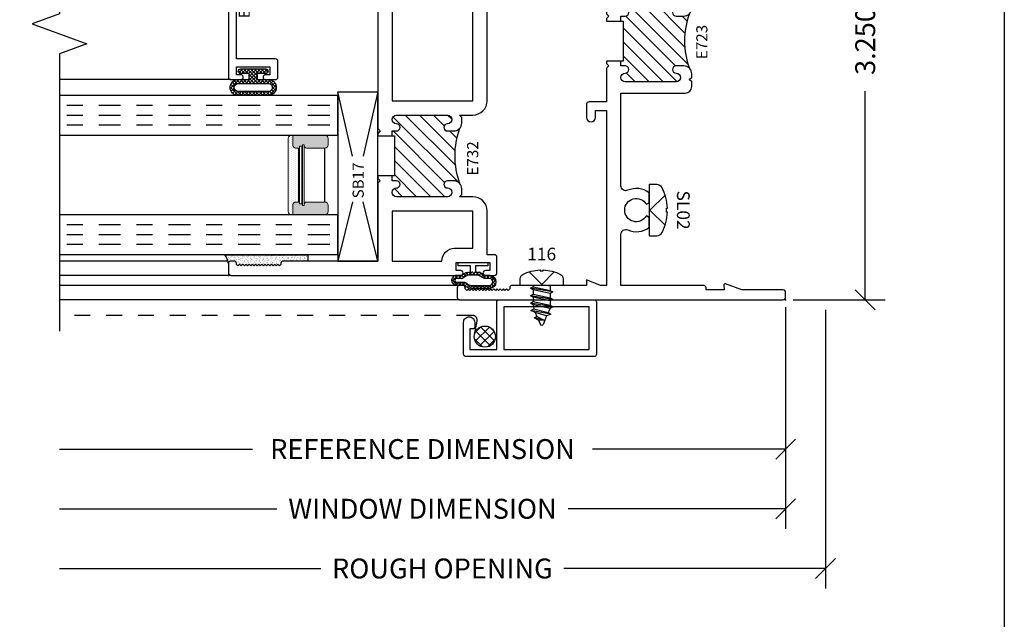
# Model space of a CAD drawing. Units: inches. Extents: x -0.1 to 24.9, y -0.1 to 32.4.
# Drawn here: x 18.7 to 24.9, y 7.9 to 11.7 of the extents above; entities that cross this region are included whole.
import ezdxf
from ezdxf.enums import TextEntityAlignment as Align

# ---------------------------------------------------------------- set-up
doc = ezdxf.new("R2010")
doc.units = ezdxf.units.IN
doc.header["$MEASUREMENT"] = 0
doc.linetypes.add('CHAINB', pattern=[0.2756, 0.1378, -0.03937, 0.05906, -0.03937])
doc.linetypes.add('DASHED2', pattern=[0.375, 0.25, -0.125])
doc.layers.add('WINTECH_DESIGN', color=3, linetype='Continuous', lineweight=25)
doc.styles.add('ROMANS', font='ROMANS.SHX')
doc.styles.add('SIMPLEX', font='SIMPLEX')
doc.styles.add('WinTech', font='technic_.ttf')
doc.dimstyles.new('WINTECH_BASIC', dxfattribs={"dimtxt": 0.125, "dimasz": 0.125, "dimexe": 0.125, "dimexo": 0.0625, "dimgap": 0.09, "dimtad": 0, "dimdec": 3, "dimzin": 4, "dimdsep": 46, "dimtxsty": 'WinTech', "dimblk": 'OBLIQUE', "dimcen": 0.125, "dimclrd": 5, "dimclre": 5, "dimclrt": 30, "dimazin": 0, "dimtfac": 1, "dimtdec": 3, "dimtofl": 0, "dimtmove": 0, "dimatfit": 3, "dimfxl": 0, "dimtolj": 1, "dimtzin": 0, "dimarcsym": 0})

# ---------------------------------------------------------------- blocks, each defined once
blk = doc.blocks.new('WINTECH WEBSITE DETAIL PAPER')
at = {"layer": 'WINTECH_DESIGN', "color": 1}
blk.add_lwpolyline([(0.0625, 32.4375), (24.9375, 32.4375), (24.9375, 0.0625), (0.0625, 0.0625)], close=True, dxfattribs=at)
at = {"layer": 'WINTECH_DESIGN', "color": 30, "style": 'WinTech'}
blk.add_attdef('TITLE', text='', height=0.75, dxfattribs=at).set_placement((15.0681, 29.7504), align=Align.CENTER)
blk = doc.blocks.new('GLAZINGSEAL')
at = {"layer": 'WINTECH_DESIGN'}
h = blk.add_hatch(dxfattribs=at)
h.set_pattern_fill('AR-SAND', color=252, scale=0.01)
h.set_pattern_definition([(37.5, (5.637958, 20.480005), (-0.000629934, 0.019268238), [0, -0.0152, 0, -0.017, 0, -0.01625]), (7.5, (5.637958, 20.480005), (0.017697767, 0.02822146), [0, -0.0082, 0, -0.0137, 0, -0.00525]), (327.5, (5.625658, 20.480005), (0.031141419, 5.659e-05), [0, -0.005, 0, -0.018, 0, -0.0235]), (317.5, (5.625658, 20.480005), (0.030061266, 0.008776756), [0, -0.0025, 0, -0.0118, 0, -0.0135])])
h.paths.add_polyline_path([(0.01, 0.17), (0, 0.16), (0.01, 0.15), (0, 0.14), (0.01, 0.13), (0, 0.12), (0.01, 0.11), (0, 0.1), (0.01, 0.09), (0, 0.08), (0.01, 0.07), (0, 0.06), (0.01, 0.05), (0, 0.04), (0.01, 0.03), (0, 0.02), (0.01, 0.01), (0, 0), (0.01, -0.01), (0.016, -0.01, -0.414214), (0.031, -0.025), (0.031, -0.18), (0.071, -0.18), (0.071, 0.3418, -0.122207), (0.016, 0.32, -0.414214), (0.031, 0.305), (0.031, 0.285, -0.414214), (0.016, 0.27), (0.01, 0.27), (0, 0.26), (0.01, 0.25), (0, 0.24), (0.01, 0.23), (0, 0.22), (0.01, 0.21), (0, 0.2), (0.01, 0.19), (0, 0.18)])
at = {"layer": 'WINTECH_DESIGN', "color": 252}
for p, q in [((0.071, 0.3418), (0.071, -0.18)), ((0, 0.26), (0.01, 0.27)), ((0.01, 0.25), (0, 0.26)), ((0, 0.24), (0.01, 0.25)), ((0.01, 0.27), (0.016, 0.27)), ((0.031, 0.285), (0.031, 0.305)), ((0.01, 0.23), (0, 0.24)), ((0, 0.22), (0.01, 0.23)), ((0.01, 0.21), (0, 0.22)), ((0, 0.2), (0.01, 0.21)), ((0.01, 0.19), (0, 0.2)), ((0, 0.18), (0.01, 0.19)), ((0.01, 0.17), (0, 0.18)), ((0, 0.16), (0.01, 0.17)), ((0.01, 0.15), (0, 0.16)), ((0, 0.14), (0.01, 0.15)), ((0.01, 0.13), (0, 0.14)), ((0, 0.12), (0.01, 0.13)), ((0.01, 0.11), (0, 0.12)), ((0, 0.1), (0.01, 0.11)), ((0.01, 0.09), (0, 0.1)), ((0, 0.08), (0.01, 0.09)), ((0.01, 0.07), (0, 0.08)), ((0, 0.06), (0.01, 0.07)), ((0.01, 0.05), (0, 0.06)), ((0, 0.04), (0.01, 0.05)), ((0.01, 0.03), (0, 0.04)), ((0, 0.02), (0.01, 0.03)), ((0.01, 0.01), (0, 0.02)), ((0, 0), (0.01, 0.01)), ((0.01, -0.01), (0, 0)), ((0.016, -0.01), (0.01, -0.01)), ((0.031, -0.18), (0.031, -0.025)), ((0.031, -0.18), (0.071, -0.18))]:
    blk.add_line(p, q, dxfattribs=at)
for centre, radius, start, end in [((-0.0003, 0.4417), 0.1228, 277.64598, 305.51552), ((0.016, 0.305), 0.015, 0, 90), ((0.016, 0.285), 0.015, 270, 360), ((0.016, -0.025), 0.015, 360, 90)]:
    blk.add_arc(centre, radius, start, end, dxfattribs=at)
blk = doc.blocks.new('SPA500')
h = blk.add_hatch(color=253)
h.paths.add_polyline_path([(0.08, 0.1975, 0.414214), (0.065, 0.2125), (0.059, 0.2125), (0.059, 0.2225), (0.4405, 0.2225), (0.4405, 0.2125), (0.4345, 0.2125, 0.414214), (0.4195, 0.1975), (0.4195, 0.0825, 0.414214), (0.4395, 0.0625), (0.4795, 0.0625, 0.414214), (0.4995, 0.0825), (0.4995, 0.2825), (0.4345, 0.2825, 0.414214), (0.4195, 0.2675), (0.4195, 0.2475), (0.08, 0.2475), (0.08, 0.2675, 0.414214), (0.065, 0.2825), (0, 0.2825), (0, 0.0825, 0.414214), (0.02, 0.0625), (0.06, 0.0625, 0.414214), (0.08, 0.0825)])
h.paths.add_polyline_path([(0.069, 0.2275), (0.069, 0.2425), (0.4305, 0.2425), (0.4305, 0.2275)], flags=16)
at = {"layer": 'WINTECH_DESIGN', "lineweight": 5}
h = blk.add_hatch(dxfattribs=at)
h.set_pattern_fill('DOTS', color=3, scale=0.2, style=0)
h.set_pattern_definition([(0, (0.312, 0.3125), (0.00625, 0.0125), [0, -0.0125])])
h.paths.add_polyline_path([(0.4345, 0.2825), (0.4995, 0.2825), (0.4995, 0.2925, 0.414214), (0.4795, 0.3125), (0.02, 0.3125, 0.414214), (0, 0.2925), (0, 0.2825), (0.065, 0.2825, -0.414214), (0.08, 0.2675), (0.08, 0.2475), (0.4195, 0.2475), (0.4195, 0.2675, -0.414214)])
at = {"layer": 'WINTECH_DESIGN', "color": 3, "lineweight": 5}
for p, q in [((0.02, 0.3125), (0.4795, 0.3125)), ((0, 0.0825), (0, 0.2925)), ((0, 0.2825), (0.065, 0.2825)), ((0.08, 0.2475), (0.08, 0.2675)), ((0.08, 0.2475), (0.4195, 0.2475)), ((0.4195, 0.2475), (0.4195, 0.2675)), ((0.4345, 0.2825), (0.4995, 0.2825)), ((0.4995, 0.0825), (0.4995, 0.2925)), ((0.059, 0.2225), (0.4405, 0.2225)), ((0.059, 0.2225), (0.059, 0.2125)), ((0.059, 0.2125), (0.4405, 0.2125)), ((0.069, 0.2425), (0.4305, 0.2425)), ((0.069, 0.2425), (0.069, 0.2275)), ((0.069, 0.2275), (0.4305, 0.2275)), ((0.08, 0.1975), (0.08, 0.0825)), ((0.4195, 0.1975), (0.4195, 0.0825)), ((0.4305, 0.2425), (0.4305, 0.2275)), ((0.4405, 0.2225), (0.4405, 0.2125)), ((0.02, 0.0625), (0.06, 0.0625)), ((0.4395, 0.0625), (0.4795, 0.0625))]:
    blk.add_line(p, q, dxfattribs=at)
at = {"layer": 'WINTECH_DESIGN', "color": 3}
blk.add_line((0.08, 0.0825), (0.4195, 0.0825), dxfattribs=at)
at = {"layer": 'WINTECH_DESIGN', "color": 3, "lineweight": 5}
for centre, radius, start, end in [((0.02, 0.2925), 0.02, 90, 180), ((0.4795, 0.2925), 0.02, 0, 90), ((0.065, 0.2675), 0.015, 0, 90), ((0.4345, 0.2675), 0.015, 90, 180), ((0.065, 0.1975), 0.015, 0, 90), ((0.4345, 0.1975), 0.015, 90, 180), ((0.02, 0.0825), 0.02, 180, 270), ((0.06, 0.0825), 0.02, 270, 0), ((0.4395, 0.0825), 0.02, 180, 270), ((0.4795, 0.0825), 0.02, 270, 0)]:
    blk.add_arc(centre, radius, start, end, dxfattribs=at)
at = {"layer": 'WINTECH_DESIGN', "color": 3, "linetype": 'Continuous'}
for p in [(0, 0), (0.4995, 0)]:
    blk.add_point(p, dxfattribs=at)
blk = doc.blocks.new('*U59')
at = {"layer": 'WINTECH_DESIGN', "color": 4, "linetype": 'CHAINB'}
for p, q in [((0.0625, -0.0517), (0.0625, -1.7133)), ((0.125, -0.0517), (0.125, -1.7133)), ((0.1875, -0.0517), (0.1875, -1.7133)), ((0.812, -0.0517), (0.812, -1.7133)), ((0.8745, -0.0517), (0.8745, -1.7133)), ((0.937, -0.0517), (0.937, -1.7133))]:
    blk.add_line(p, q, dxfattribs=at)
at = {"layer": 'WINTECH_DESIGN', "color": 4, "linetype": 'Continuous'}
for points in [[(0, -1.75), (0, 0), (0.25, 0), (0.25, -1.75)], [(0.7495, -1.75), (0.7495, 0), (0.9995, 0), (0.9995, -1.75)]]:
    blk.add_lwpolyline(points, dxfattribs=at)
at = {"layer": 'WINTECH_DESIGN', "xscale": -1, "rotation": 180}
blk.add_blockref('SPA500', (0.25, 0), dxfattribs=at)
blk = doc.blocks.new('#3_BEADBULBCOMPRESSED')
at = {"layer": 'WINTECH_DESIGN'}
h = blk.add_hatch(dxfattribs=at)
h.set_pattern_fill('ANSI37', color=1, scale=0.125)
h.set_pattern_definition([(45, (-3.396811, 18.149427), (-0.011048543, 0.011048543), []), (135, (-3.396811, 18.149427), (-0.011048543, -0.011048543), [])])
h.paths.add_polyline_path([(0, 0.0785, 1), (-0.03, 0.0785), (-0.03, 0.025), (-0.067, 0.025), (-0.067, 0.0965, 0.97), (-0.167, 0.0965), (-0.167, -0.0965, 0.97), (-0.067, -0.0965), (-0.067, -0.025), (-0.03, -0.025), (-0.03, -0.0785, 1), (0, -0.0785)])
h.paths.add_polyline_path([(-0.092, -0.0965, -0.94), (-0.142, -0.0965), (-0.142, 0.0965, -0.94), (-0.092, 0.0965)], flags=16)
at = {"layer": 'WINTECH_DESIGN', "color": 3}
for points in [[(-0.167, -0.0965, 0.97), (-0.067, -0.0965), (-0.067, -0.025), (-0.03, -0.025), (-0.03, -0.0785, 1), (0, -0.0785), (0, 0.0785, 1), (-0.03, 0.0785), (-0.03, 0.025), (-0.067, 0.025), (-0.067, 0.0965, 0.97), (-0.167, 0.0965)], [(-0.092, -0.0965), (-0.092, 0.0965, 0.94), (-0.142, 0.0965), (-0.142, -0.0965, 0.94)]]:
    blk.add_lwpolyline(points, format="xyb", close=True, dxfattribs=at)
blk = doc.blocks.new('E729')
at = {"layer": 'WINTECH_DESIGN', "color": 7}
blk.add_lwpolyline([(0.03, -0.261), (0.03, -0.233, 1), (0, -0.233), (0, -0.296, 0.414214), (0.015, -0.311), (0.115, -0.311, 0.414214), (0.13, -0.296), (0.13, -0.05), (0.907, -0.05), (0.907, -0.888), (0.857, -0.888, 1), (0.857, -0.938), (0.932, -0.938, 0.414214), (0.957, -0.913), (0.957, -0.05), (1.97, -0.05), (1.97, -0.763), (1.86, -0.763, 0.414214), (1.845, -0.778), (1.845, -0.861, 0.414214), (1.86, -0.876), (1.9202, -0.876), (1.895, -0.813), (2.005, -0.813, 0.414214), (2.02, -0.798), (2.02, -0.015, 0.414214), (2.005, 0), (0.015, 0, 0.414214), (0, -0.015), (0, -0.078, 1), (0.03, -0.078), (0.03, -0.05), (0.08, -0.05), (0.08, -0.261)], format="xyb", close=True, dxfattribs=at)
at = {"layer": 'WINTECH_DESIGN', "color": 6, "style": 'SIMPLEX'}
blk.add_attdef('E729', (0.3847, -0.1342), '', height=0.07, dxfattribs=at)
blk = doc.blocks.new('E723_THERMAL')
at = {"layer": 'WINTECH_DESIGN'}
h = blk.add_hatch(dxfattribs=at)
h.set_pattern_fill('ANSI31', scale=0.5)
h.set_pattern_definition([(45, (-0.862396, -0.492946), (-0.0441942, 0.0441942), [])])
h.paths.add_polyline_path([(1.8265, 0.6875, 1), (1.8815, 0.6875), (1.8815, 1.0075, 1), (1.8265, 1.0075, -1), (1.7815, 1.0075), (1.7815, 1.035), (1.7505, 1.035), (1.7505, 1.02), (1.4995, 1.02), (1.4995, 1.035), (1.4685, 1.035), (1.4685, 1.0075, -1), (1.4235, 1.0075, 1), (1.3685, 1.0075), (1.3685, 0.6875, 1), (1.4235, 0.6875, -1), (1.4685, 0.6875), (1.4685, 0.64, -0.198912), (1.4539, 0.6046, -0.17529), (1.7961, 0.6046, -0.198912), (1.7815, 0.64), (1.7815, 0.6875, -1)])
at = {"layer": 'WINTECH_DESIGN', "color": 7}
blk.add_lwpolyline([(1.7505, 1.035), (1.7815, 1.035), (1.7815, 1.0075, 1), (1.8265, 1.0075, -1), (1.8815, 1.0075), (1.8815, 0.6875, -1), (1.8265, 0.6875, 1), (1.7815, 0.6875), (1.7815, 0.64, 0.414214), (1.8315, 0.59), (1.8515, 0.59), (1.8665, 0.605), (1.8815, 0.59), (1.9115, 0.59, 0.414214), (1.9515, 0.63), (1.9515, 1.035), (2.5341, 1.035, -0.539306), (2.5626, 0.9917, 0.265794), (2.5776, 0.858), (2.6408, 0.858), (2.6505, 0.8748, -3.732051), (2.7235, 0.8748), (2.7332, 0.858), (2.7964, 0.858, 0.265794), (2.8114, 0.9917, -0.539306), (2.8399, 1.035), (3.16, 1.035), (3.16, 0.515, 0.414214), (3.175, 0.5), (3.188, 0.5), (3.188, 0.3864), (3.1587, 0.389, 0.548619), (3.1505, 0.3783), (3.188, 0.2752), (3.188, 0.015, 0.414214), (3.203, 0), (3.235, 0, 0.414214), (3.25, 0.015), (3.25, 1.235, 0.414214), (3.235, 1.25), (3.125, 1.25), (3.175, 1.125), (2.062, 1.125), (2.062, 1.195), (2.1045, 1.195, 1), (2.1045, 1.25), (2.022, 1.25, 0.414214), (2.007, 1.235), (2.007, 1.125), (1.7965, 1.125), (1.7815, 1.11), (1.7665, 1.125), (1.7505, 1.125), (1.7505, 1.02), (1.4995, 1.02), (1.4995, 1.125), (1.4835, 1.125), (1.4685, 1.11), (1.4535, 1.125), (1.243, 1.125), (1.243, 1.235, 0.414214), (1.228, 1.25), (1.1455, 1.25, 1), (1.1455, 1.195), (1.188, 1.195), (1.188, 1.125), (0.09, 1.125), (0.09, 1.1625), (0.125, 1.25), (0.09, 1.25), (0.09, 1.718, 0.414214), (0.075, 1.733), (0.069, 1.733), (0.059, 1.743), (0.069, 1.753), (0.059, 1.763), (0.069, 1.773), (0.059, 1.783), (0.069, 1.793), (0.059, 1.803), (0.069, 1.813), (0.059, 1.823), (0.069, 1.833), (0.059, 1.843), (0.069, 1.853), (0.059, 1.863), (0.069, 1.873), (0.059, 1.883), (0.069, 1.893), (0.059, 1.903), (0.069, 1.913), (0.059, 1.923), (0.069, 1.933), (0.059, 1.943), (0.069, 1.953), (0.059, 1.963), (0.069, 1.973), (0.059, 1.983), (0.069, 1.993), (0.059, 2.003), (0.069, 2.013), (0.075, 2.013, 0.414214), (0.09, 2.028), (0.09, 2.048, 0.414214), (0.075, 2.063), (0.015, 2.063, 0.414214), (0, 2.048), (0, 0.015, 0.414214), (0.015, 0), (0.047, 0, 0.414214), (0.062, 0.015), (0.062, 0.2752), (0.0995, 0.3783, 0.548619), (0.0913, 0.389), (0.062, 0.3864), (0.062, 0.5), (0.075, 0.5, 0.414214), (0.09, 0.515), (0.09, 1.035), (0.4101, 1.035, -0.539306), (0.4386, 0.9917, 0.265794), (0.4536, 0.858), (0.5168, 0.858), (0.5265, 0.8748, -3.732051), (0.5995, 0.8748), (0.6092, 0.858), (0.6724, 0.858, 0.265794), (0.6874, 0.9917, -0.539306), (0.7159, 1.035), (1.2985, 1.035), (1.2985, 0.63, 0.414214), (1.3385, 0.59), (1.3685, 0.59), (1.3835, 0.605), (1.3985, 0.59), (1.4185, 0.59, 0.414214), (1.4685, 0.64), (1.4685, 0.6875, 1), (1.4235, 0.6875, -1), (1.3685, 0.6875), (1.3685, 1.0075, -1), (1.4235, 1.0075, 1), (1.4685, 1.0075), (1.4685, 1.035), (1.4995, 1.035)], format="xyb", dxfattribs=at)
blk.add_arc((1.625, 0.1315), 0.5032, 70.11523, 109.88477, dxfattribs=at)
at = {"layer": 'WINTECH_DESIGN', "color": 6, "style": 'SIMPLEX'}
blk.add_attdef('E723', (1.5112, 0.4913), '', height=0.07, dxfattribs=at)
blk = doc.blocks.new('*U62')
blk.add_point((0, 0))
at = {"layer": 'WINTECH_DESIGN'}
blk.add_blockref('E723_THERMAL', (0, 0), dxfattribs=at).add_auto_attribs({'E723': 'E723'})
blk = doc.blocks.new('SL02_HEAD')
at = {"layer": 'WINTECH_DESIGN'}
blk.add_lwpolyline([(-0.161, -0.0486, 0.281578), (-0.1407, -0.0818, 0.108872), (-0.0121, -0.1154), (-0.0121, -0.1091), (0.0121, -0.1091), (0.0121, -0.1154, 0.108872), (0.1407, -0.0818, 0.281578), (0.161, -0.0486), (0.161, 0), (-0.161, 0)], format="xyb", close=True, dxfattribs=at)
blk.add_lwpolyline([(-0.0946, -0.1009), (0, -0.0057), (0.0946, -0.1009)], dxfattribs=at)
at = {"layer": 'WINTECH_DESIGN', "color": 6, "style": 'ROMANS', "flags": 8}
blk.add_attdef('FSTN#', text='', height=0.08, rotation=180, dxfattribs=at).set_placement((0, -0.2154), align=Align.MIDDLE_CENTER)
blk = doc.blocks.new('E732_THERMAL')
at = {"layer": 'WINTECH_DESIGN'}
h = blk.add_hatch(dxfattribs=at)
h.set_pattern_fill('ANSI31', scale=0.5)
h.set_pattern_definition([(45, (-0.8745, 0.44025), (-0.0441942, 0.0441942), [])])
h.paths.add_polyline_path([(0.625, -1.0423), (0.625, -1.0278), (0.594, -1.0278), (0.594, -1.0553, -1), (0.549, -1.0553, 1), (0.494, -1.0553), (0.494, -1.3755, 1), (0.549, -1.3755, -1), (0.594, -1.3755), (0.594, -1.416, -0.198912), (0.5794, -1.4514, -0.17529), (0.9216, -1.4514, -0.198912), (0.907, -1.416), (0.907, -1.3755, -1), (0.952, -1.3755, 1), (1.007, -1.3755), (1.007, -1.0553, 1), (0.952, -1.0553, -1), (0.907, -1.0553), (0.907, -1.0278), (0.8761, -1.0278), (0.8762, -1.0428)])
at = {"layer": 'WINTECH_DESIGN', "color": 7}
blk.add_lwpolyline([(0.876, -1.028), (0.907, -1.028), (0.907, -1.0555, 1), (0.952, -1.0555, -1), (1.007, -1.0555), (1.007, -1.3755, -1), (0.952, -1.3755, 1), (0.907, -1.3755), (0.907, -1.416, 0.414214), (0.957, -1.466), (0.992, -1.466), (1.007, -1.451), (1.007, -1.535, 0.414214), (1.097, -1.625), (3.195, -1.625), (3.195, -2.199), (3.175, -2.199, 0.414214), (3.16, -2.214), (3.16, -2.272, 0.414214), (3.175, -2.287, 0.414214), (3.19, -2.272), (3.19, -2.244), (3.24, -2.244), (3.24, -2.455), (3.19, -2.455), (3.19, -2.427, 0.414214), (3.175, -2.412, 0.414214), (3.16, -2.427), (3.16, -2.485, 0.414214), (3.175, -2.5), (3.27, -2.5, 0.414214), (3.285, -2.485), (3.285, -0.828, 0.414214), (3.27, -0.813), (3.125, -0.813), (3.175, -0.938), (2.062, -0.938), (2.062, -0.868), (2.1045, -0.868, 1), (2.1045, -0.813), (2.022, -0.813, 0.414214), (2.007, -0.828), (2.007, -0.938), (0.922, -0.938), (0.907, -0.953), (0.892, -0.938), (0.876, -0.938), (0.876, -1.043), (0.625, -1.043), (0.625, -0.938), (0.609, -0.938), (0.594, -0.953), (0.579, -0.938), (0.09, -0.938), (0.09, -0.345, 0.414214), (0.075, -0.33), (0.069, -0.33), (0.059, -0.32), (0.069, -0.31), (0.059, -0.3), (0.069, -0.29), (0.059, -0.28), (0.069, -0.27), (0.059, -0.26), (0.069, -0.25), (0.059, -0.24), (0.069, -0.23), (0.059, -0.22), (0.069, -0.21), (0.059, -0.2), (0.069, -0.19), (0.059, -0.18), (0.069, -0.17), (0.059, -0.16), (0.069, -0.15), (0.059, -0.14), (0.069, -0.13), (0.059, -0.12), (0.069, -0.11), (0.059, -0.1), (0.069, -0.09), (0.059, -0.08), (0.069, -0.07), (0.059, -0.06), (0.069, -0.05), (0.075, -0.05, 0.414214), (0.09, -0.035), (0.09, -0.015, 0.414214), (0.075, 0), (0.015, 0, 0.414214), (0, -0.015), (0, -1.459, 0.414214), (0.015, -1.474, 0.414214), (0.03, -1.459), (0.03, -1.431), (0.08, -1.431), (0.08, -1.642), (0.03, -1.642), (0.03, -1.614, 0.414214), (0.015, -1.599, 0.414214), (0, -1.614), (0, -1.672, 0.414214), (0.015, -1.687), (0.115, -1.687, 0.414214), (0.13, -1.672), (0.13, -1.625), (0.404, -1.625, 0.414214), (0.494, -1.535), (0.494, -1.451), (0.509, -1.466), (0.544, -1.466, 0.414214), (0.594, -1.416), (0.594, -1.3755, 1), (0.549, -1.3755, -1), (0.494, -1.3755), (0.494, -1.0555, -1), (0.549, -1.0555, 1), (0.594, -1.0555), (0.594, -1.028), (0.625, -1.028)], format="xyb", dxfattribs=at)
blk.add_lwpolyline([(0.17, -1.421), (0.17, -1.535), (0.404, -1.535), (0.404, -1.028), (0.09, -1.028), (0.09, -1.341, -0.414214)], format="xyb", close=True, dxfattribs=at)
blk.add_lwpolyline([(3.195, -1.028), (1.097, -1.028), (1.097, -1.535), (3.195, -1.535)], close=True, dxfattribs=at)
blk.add_arc((0.7505, -1.9245), 0.5032, 70.11523, 109.88477, dxfattribs=at)
at = {"layer": 'WINTECH_DESIGN', "color": 6, "style": 'SIMPLEX'}
blk.add_attdef('E732', (0.6268, -1.5692), '', height=0.07, dxfattribs=at)
blk = doc.blocks.new('*U110')
blk.add_point((0, 0))
at = {"layer": 'WINTECH_DESIGN'}
blk.add_blockref('E732_THERMAL', (0, 0), dxfattribs=at).add_auto_attribs({'E732': 'E732'})
blk = doc.blocks.new('#368_VENTBULBCOMPRESSED2')
at = {"layer": 'WINTECH_DESIGN'}
h = blk.add_hatch(dxfattribs=at)
h.set_pattern_fill('ANSI37', color=1, scale=0.125, angle=90)
h.set_pattern_definition([(135, (8.750157, -12.063782), (-0.011048543, -0.011048543), []), (225, (8.750157, -12.063782), (0.011048543, -0.011048543), [])])
h.paths.add_polyline_path([(0.059, 0.015, 0.280762), (0.0748, -0.0669, -0.198912), (0.0792, -0.0775), (0.0792, -0.1055, 1), (0.1632, -0.097), (0.1632, 0.0085, 0.14987), (0.1457, 0.0528, -0.246188), (0.1422, 0.0594), (0.1422, 0.1082, 1.311356), (0.087, 0.0799, 0.232346)])
h.paths.add_polyline_path([(0.1222, 0.1057), (0.1222, 0.0594, 0.246188), (0.1343, 0.0364, -0.108184), (0.1432, 0.0099), (0.1432, -0.0987, -1), (0.0992, -0.1039), (0.0992, -0.0775, 0.14972), (0.0932, -0.0579, -0.177769), (0.0789, -0.019), (0.0789, 0.019, -0.177769), (0.0932, 0.0579, 0.300789), (0.0999, 0.0959, -1.068097)], flags=16)
at = {"color": 3}
for points in [[(0.0748, 0.0669, 0.174409), (0.059, 0.015), (0.02, 0.015), (0.02, 0.0938), (0, 0.0938), (0, -0.0938), (0.02, -0.0938), (0.02, -0.015), (0.059, -0.015, 0.174409), (0.0748, -0.0669, -0.198912), (0.0792, -0.0775), (0.0792, -0.1055, 0.903397), (0.1632, -0.1055), (0.1632, -0.0044, 0.190891), (0.1457, 0.0528, -0.246188), (0.1422, 0.0594), (0.1422, 0.1082, 0.813233), (0.0792, 0.1082), (0.0792, 0.0775, -0.198912)], [(0.0992, -0.1039), (0.0992, -0.0775, 0.185227), (0.0902, -0.0541, -0.15711), (0.0789, -0.019), (0.0789, 0.019, -0.15711), (0.0902, 0.0541, 0.185227), (0.0992, 0.0775), (0.0992, 0.1057, -0.702703), (0.1222, 0.1057), (0.1222, 0.0594, 0.246188), (0.1343, 0.0364, -0.164209), (0.1432, -0.0044), (0.1432, -0.1039, -0.889796)]]:
    blk.add_lwpolyline(points, format="xyb", close=True, dxfattribs=at)
blk = doc.blocks.new('PN 116S')
at = {"layer": 'WINTECH_DESIGN'}
for p, q in [((-0.0608, 0), (-0.0524, -0.0048)), ((-0.0524, -0.0048), (-0.0306, 0)), ((0.0526, 0), (0.0526, -0.0082)), ((-0.0696, -0.0414), (0.0699, -0.0181)), ((-0.0524, -0.0314), (-0.0696, -0.0414)), ((-0.0696, -0.0414), (-0.0524, -0.0513)), ((-0.0524, -0.0048), (-0.0524, -0.0314)), ((0.0526, -0.0082), (-0.0524, -0.0314)), ((-0.0524, -0.0513), (0.0526, -0.0281)), ((-0.0524, -0.0513), (-0.0524, -0.0779)), ((0.0526, -0.0547), (-0.0524, -0.0779)), ((0.0699, -0.0181), (0.0526, -0.0082)), ((0.0526, -0.0281), (0.0699, -0.0181)), ((0.0526, -0.0281), (0.0526, -0.0547)), ((0.0699, -0.0646), (0.0526, -0.0547)), ((-0.0696, -0.0879), (0.0699, -0.0646)), ((-0.0524, -0.0779), (-0.0696, -0.0879)), ((-0.0696, -0.0879), (-0.0524, -0.0978)), ((-0.0696, -0.1344), (0.0699, -0.1111)), ((-0.0524, -0.0978), (0.0526, -0.0746)), ((-0.0524, -0.0978), (-0.0524, -0.1244)), ((0.0526, -0.1012), (-0.0524, -0.1244)), ((-0.0524, -0.1443), (0.0526, -0.1211)), ((0.0526, -0.1211), (0.0499, -0.1479)), ((0.0526, -0.0746), (0.0699, -0.0646)), ((0.0526, -0.0746), (0.0526, -0.1012)), ((0.0699, -0.1111), (0.0526, -0.1012)), ((0.0526, -0.1211), (0.0699, -0.1111)), ((-0.0524, -0.1244), (-0.0696, -0.1344)), ((-0.0696, -0.1344), (-0.0524, -0.1443)), ((-0.0571, -0.181), (0.0672, -0.1579)), ((-0.0399, -0.171), (-0.0571, -0.181)), ((-0.0571, -0.181), (-0.0311, -0.1917)), ((-0.0524, -0.1443), (-0.0399, -0.171)), ((0.0499, -0.1479), (-0.0399, -0.171)), ((-0.0311, -0.1917), (0.0402, -0.1708)), ((0.0402, -0.1708), (0.0298, -0.1946)), ((0.0402, -0.1708), (0.0672, -0.1579)), ((0.0672, -0.1579), (0.0499, -0.1479)), ((-0.0311, -0.1917), (-0.0083, -0.2455)), ((0.0298, -0.1946), (-0.0189, -0.2204)), ((-0.0189, -0.2204), (0.047, -0.2046)), ((-0.0189, -0.2204), (0.0193, -0.2189)), ((0.0193, -0.2189), (0.0083, -0.2454)), ((0.0193, -0.2189), (0.047, -0.2046)), ((0.047, -0.2046), (0.0298, -0.1946))]:
    blk.add_line(p, q, dxfattribs=at)
blk.add_lwpolyline([(0.135, 0.0407, 0.281578), (0.118, 0.0686, 0.108872), (0.0101, 0.0968), (0.0101, 0.0915), (-0.0101, 0.0915), (-0.0101, 0.0968, 0.108872), (-0.118, 0.0686, 0.281578), (-0.135, 0.0407), (-0.135, 0), (0.135, 0)], format="xyb", close=True, dxfattribs=at)
blk.add_lwpolyline([(0.0793, 0.0846), (0, 0.0048), (-0.0793, 0.0846)], dxfattribs=at)
blk.add_arc((0, -0.242), 0.009, 203.00066, 337.50509, dxfattribs=at)
at = {"layer": 'WINTECH_DESIGN', "color": 6, "style": 'ROMANS', "flags": 8}
blk.add_attdef('FSTN#', text='', height=0.08, dxfattribs=at).set_placement((0, 0.1968), align=Align.MIDDLE_CENTER)
blk = doc.blocks.new('*X159')
at = {"color": 0}
for p, q in [((10.707, 13.4222), (10.7572, 13.4724)), ((10.8048, 13.35), (10.7141, 13.4407)), ((10.7148, 13.3735), (10.8059, 13.4646)), ((10.8319, 13.3794), (10.7436, 13.4678)), ((10.7448, 13.3469), (10.8325, 13.4346)), ((10.8317, 13.4362), (10.8003, 13.4676)), ((10.7548, 13.3434), (10.7075, 13.3907)), ((10.804, 13.3496), (10.8298, 13.3754))]:
    blk.add_line(p, q, dxfattribs=at)
blk = doc.blocks.new('_Oblique')
at = {"color": 0, "linetype": 'ByBlock', "lineweight": -2}
blk.add_line((-0.5, -0.5), (0.5, 0.5), dxfattribs=at)
blk = doc.blocks.new('*D197')
at = {"layer": 'Defpoints', "color": 0}
for p in [(0, 0.015), (-4.562, -1.313), (-4.562, -1.313)]:
    blk.add_point(p, dxfattribs=at)
at = {"layer": 'WINTECH_DESIGN', "color": 5, "lineweight": -2}
for p, q in [((0, -0.0475), (0, -1.438)), ((-4.562, -1.313), (-3.1952, -1.313)), ((0, -1.313), (-1.3668, -1.313))]:
    blk.add_line(p, q, dxfattribs=at)
at = {"layer": 'WINTECH_DESIGN', "color": 5, "lineweight": -2, "xscale": 0.125, "yscale": 0.125, "zscale": 0.125}
blk.add_blockref('_Oblique', (0, -1.313), dxfattribs=at)
at = {"layer": 'WINTECH_DESIGN', "color": 30, "insert": (-2.281, -1.313), "char_height": 0.125, "attachment_point": 5, "style": 'WinTech'}
blk.add_mtext('\\A1;WINDOW DIMENSION', dxfattribs=at)
blk = doc.blocks.new('_None')
blk = doc.blocks.new('*D198')
at = {"layer": 'Defpoints', "color": 0}
for p in [(0.25, 0), (-4.562, -1.688), (-4.562, -1.688)]:
    blk.add_point(p, dxfattribs=at)
at = {"layer": 'WINTECH_DESIGN', "color": 5, "lineweight": -2}
for p, q in [((0.25, -0.0625), (0.25, -1.813)), ((-4.562, -1.688), (-2.9189, -1.688)), ((0.25, -1.688), (-1.3931, -1.688))]:
    blk.add_line(p, q, dxfattribs=at)
at = {"layer": 'WINTECH_DESIGN', "color": 5, "lineweight": -2, "xscale": 0.125, "yscale": 0.125, "zscale": 0.125}
blk.add_blockref('_Oblique', (0.25, -1.688), dxfattribs=at)
at = {"layer": 'WINTECH_DESIGN', "color": 30, "insert": (-2.156, -1.688), "char_height": 0.125, "attachment_point": 5, "style": 'WinTech'}
blk.add_mtext('\\A1;ROUGH OPENING', dxfattribs=at)
blk = doc.blocks.new('*D199')
at = {"layer": 'Defpoints', "color": 0}
for p in [(-0.015, 3.25), (-0.015, 0), (0.5, 0)]:
    blk.add_point(p, dxfattribs=at)
at = {"layer": 'WINTECH_DESIGN', "color": 5, "linetype": 'ByBlock', "lineweight": -2}
for p, q in [((0.0475, 3.25), (0.625, 3.25)), ((0.5, 3.25), (0.5, 1.9396)), ((0.5, 0), (0.5, 1.3104)), ((0.0475, 0), (0.625, 0))]:
    blk.add_line(p, q, dxfattribs=at)
at = {"layer": 'WINTECH_DESIGN', "color": 5, "lineweight": -2, "xscale": 0.125, "yscale": 0.125, "zscale": 0.125}
for p, rotation in [((0.5, 3.25), 90), ((0.5, 0), 270)]:
    blk.add_blockref('_Oblique', p, dxfattribs=dict(at, rotation=rotation))
at = {"layer": 'WINTECH_DESIGN', "color": 30, "insert": (0.5, 1.625), "char_height": 0.125, "attachment_point": 5, "rotation": 90, "style": 'WinTech'}
blk.add_mtext('\\A1;3.250', dxfattribs=at)
blk = doc.blocks.new('*D201')
at = {"layer": 'Defpoints', "color": 0}
for p in [(0, 0.015), (-4.562, -0.938), (-4.562, -0.938)]:
    blk.add_point(p, dxfattribs=at)
at = {"layer": 'WINTECH_DESIGN', "color": 5, "lineweight": -2}
for p, q in [((0, -0.0475), (0, -1.063)), ((-4.562, -0.938), (-3.3486, -0.938)), ((0, -0.938), (-1.2134, -0.938))]:
    blk.add_line(p, q, dxfattribs=at)
at = {"layer": 'WINTECH_DESIGN', "color": 5, "lineweight": -2, "xscale": 0.125, "yscale": 0.125, "zscale": 0.125}
blk.add_blockref('_Oblique', (0, -0.938), dxfattribs=at)
at = {"layer": 'WINTECH_DESIGN', "color": 30, "insert": (-2.281, -0.938), "char_height": 0.125, "attachment_point": 5, "style": 'WinTech'}
blk.add_mtext('\\A1;REFERENCE DIMENSION', dxfattribs=at)
blk = doc.blocks.new('320 CIL_RJAMB')
at = {"layer": 'WINTECH_DESIGN', "color": 7}
for p, q in [((-3.485, 1.383), (-4.562, 1.383)), ((-3.503, 0.243), (-4.562, 0.243)), ((-3.485, 0.153), (-4.562, 0.153)), ((-2.048, 0.09), (-4.562, 0.09)), ((-2.048, 0), (-4.562, 0))]:
    blk.add_line(p, q, dxfattribs=at)
at = {"layer": 'WINTECH_DESIGN'}
for p, q in [((-2.812, 1.305), (-2.812, 0.243)), ((-2.562, 0.243), (-2.562, 1.305))]:
    blk.add_line(p, q, dxfattribs=at)
at = {"layer": 'WINTECH_DESIGN', "linetype": 'Continuous'}
blk.add_lwpolyline([(-4.562, 3.538), (-4.562, 1.7948), (-4.7337, 1.7323), (-4.3903, 1.6073), (-4.562, 1.5448), (-4.562, -0.1983)], dxfattribs=at)
at = {"layer": 'WINTECH_DESIGN'}
for points in [[(-2.7207, 0.9018), (-2.812, 1.305), (-2.562, 1.305), (-2.6533, 0.9018)], [(-2.721, 0.6143), (-2.812, 0.243), (-2.562, 0.243), (-2.653, 0.6143)]]:
    blk.add_lwpolyline(points, dxfattribs=at)
at = {"layer": 'WINTECH_DESIGN', "color": 7}
blk.add_lwpolyline([(-2.008, -0.357, -0.414214), (-2.023, -0.342), (-2.023, -0.142, -0.414214), (-1.988, -0.107), (-1.988, -0.107, -0.414214), (-1.953, -0.142), (-1.953, -0.174, -0.414214), (-1.961, -0.182), (-1.983, -0.182), (-1.983, -0.312), (-1.815, -0.312), (-1.815, -0.015, -0.414214), (-1.8, 0), (-1.203, 0, -0.414214), (-1.188, -0.015), (-1.188, -0.342, -0.414214), (-1.203, -0.357)], format="xyb", close=True, dxfattribs=at)
blk.add_lwpolyline([(-1.77, -0.312), (-1.233, -0.312), (-1.233, -0.045), (-1.77, -0.045), (-1.77, -0.312)], dxfattribs=at)
at = {"layer": 'WINTECH_DESIGN', "color": 251, "linetype": 'DASHED2', "ltscale": 0.25}
blk.add_lwpolyline([(-1.954, -0.2183), (-1.9382, -0.1339, 0.469468), (-1.9677, -0.0983), (-4.562, -0.0983)], format="xyb", dxfattribs=at)
at = {"layer": 'WINTECH_DESIGN', "color": 251}
blk.add_circle((-1.889, -0.2317), 0.0664, dxfattribs=at)
at = {"layer": 'WINTECH_DESIGN'}
for name, p, rotation in [('*U110', (-3.5, 0.153), 90), ('*U62', (0, 0), 90), ('GLAZINGSEAL', (-3.18, 0.212), 90.00000000000001)]:
    blk.add_blockref(name, p, dxfattribs=dict(at, rotation=rotation))
at = {"layer": 'WINTECH_DESIGN', "rotation": 90.00000000000001}
blk.add_blockref('E729', (-3.5, 1.383), dxfattribs=at).add_auto_attribs({'E729': 'E729'})
at = {"layer": 'WINTECH_DESIGN', "xscale": -1}
for name, p, rotation in [('#3_BEADBULBCOMPRESSED', (-3.3445, 1.45), 270), ('#368_VENTBULBCOMPRESSED2', (-1.9635, 0.233), 90)]:
    blk.add_blockref(name, p, dxfattribs=dict(at, rotation=rotation))
at = {"layer": 'WINTECH_DESIGN', "color": 4, "xscale": -1, "rotation": 270}
blk.add_blockref('*U59', (-2.812, 0.2835), dxfattribs=at)
at = {"layer": 'WINTECH_DESIGN'}
ref = blk.add_blockref('SL02_HEAD', (-0.858, 0.563), dxfattribs=dict(at, rotation=89.99999999999999))
ref.add_attrib('FSTN#', 'SL02', dxfattribs={"color": 6, "height": 0.08, "rotation": 270, "style": 'ROMANS'}).set_placement((-0.6426, 0.563), align=Align.MIDDLE_CENTER)
ref = blk.add_blockref('PN 116S', (-1.5323, 0.09), dxfattribs=dict(at, xscale=-1))
ref.add_attrib('FSTN#', '116', dxfattribs={"color": 6, "height": 0.08, "style": 'ROMANS'}).set_placement((-1.5323, 0.2868), align=Align.MIDDLE_CENTER)
at = {"layer": 'WINTECH_DESIGN', "color": 251, "extrusion": (0, 0, -1), "xscale": -1, "zscale": -1, "rotation": 270}
blk.add_blockref('*X159', (-11.5187, -11.0035), dxfattribs=at)
at = {"layer": 'WINTECH_DESIGN', "color": 6, "style": 'SIMPLEX'}
blk.add_attdef('SB17', (-2.6501, 0.6365), '', height=0.07, rotation=90, dxfattribs=at)
at = {"layer": 'WINTECH_DESIGN'}
dim = blk.add_linear_dim(base=(0.5, 0), p1=(-0.015, 3.25), p2=(-0.015, 0), angle=90, dimstyle='WINTECH_BASIC', override={"dimarcsym": 1}, dxfattribs=at)
dim.commit()
dim.dimension.update_dxf_attribs({"geometry": '*D199', "text_midpoint": (0.5, 1.625)})
for base, p1, p2, text, picture, middle in [((-4.562, -1.313), (0, 0.015), (-4.562, -1.313), 'WINDOW DIMENSION', '*D197', (-2.281, -1.313)), ((-4.562, -0.938), (0, 0.015), (-4.562, -0.938), 'REFERENCE DIMENSION', '*D201', (-2.281, -0.938)), ((-4.562, -1.688), (0.25, 0), (-4.562, -1.688), 'ROUGH OPENING', '*D198', (-2.156, -1.688))]:
    dim = blk.add_linear_dim(base=base, p1=p1, p2=p2, angle=180, text=text, dimstyle='WINTECH_BASIC', override={"dimblk1": 'Oblique', "dimblk2": 'None', "dimsah": 1, "dimse2": 1}, dxfattribs=at)
    dim.commit()
    dim.dimension.update_dxf_attribs({"geometry": picture, "text_midpoint": middle})

msp = doc.modelspace()

# ---------------------------------------------------------------- block references
at = {"layer": 'WINTECH_DESIGN'}
msp.add_blockref('WINTECH WEBSITE DETAIL PAPER', (-0.0625, -0.0625), dxfattribs=at)
msp.add_blockref('320 CIL_RJAMB', (23.5013, 9.9121), dxfattribs=at).add_auto_attribs({'SB17': 'SB17'})

doc.saveas('drawing.dxf')
